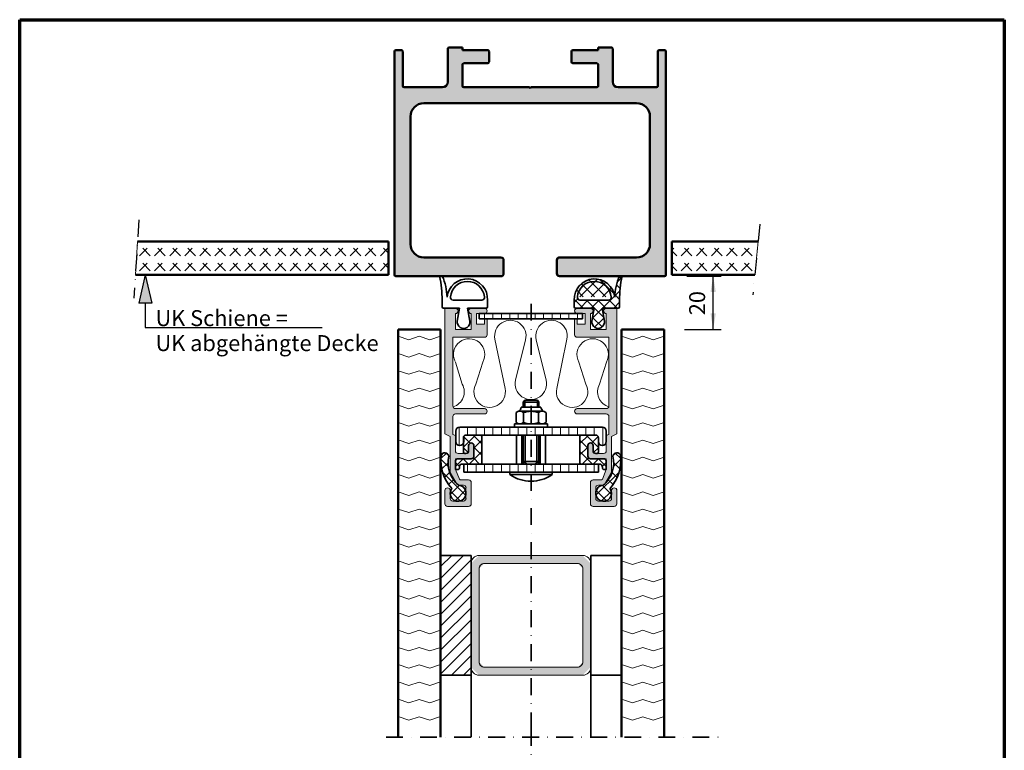
# Model space of a CAD drawing. Extents: x 28 to 399, y 13 to 581.
# Drawn here: x 28 to 399, y 306 to 581 of the extents above; entities that cross this region are included whole.
import ezdxf

# ---------------------------------------------------------------- set-up
doc = ezdxf.new("R2010")
doc.units = 0
doc.header["$LTSCALE"] = 25.4
doc.header["$MEASUREMENT"] = 0
doc.linetypes.add('DASHDOT2', pattern=[0.5, 0.25, -0.125, 0, -0.125])
doc.layers.get('0').update_dxf_attribs({"linetype": 'CONTINUOUS'})
for name, color, linetype, lineweight in [('CK_LEVEL_1', 7, 'CONTINUOUS', 0), ('DEFAULT', 7, 'CONTINUOUS', 0), ('PLATTE', 7, 'CONTINUOUS', 0), ('Standard', 7, 'CONTINUOUS', 0), ('U-PROFIL', 7, 'CONTINUOUS', 0)]:
    doc.layers.add(name, color=color, linetype=linetype, lineweight=lineweight)
doc.styles.add('ARIAL', font='Arial')
doc.dimstyles.new('DIN', dxfattribs={"dimtxt": 6, "dimasz": 6, "dimexe": 3, "dimexo": 0, "dimgap": 0.09, "dimtad": 1, "dimdsep": 46, "dimtxsty": 'ARIAL', "dimsah": 1, "dimcen": -3, "dimclrd": 5, "dimclre": 5, "dimclrt": 5, "dimadec": 0, "dimazin": 0, "dimtfac": 1, "dimtdec": 4, "dimtmove": 0, "dimatfit": 3, "dimfxl": 0, "dimtzin": 0, "dimlwd": 0, "dimlwe": 0, "dimarcsym": 0})
pattern_1 = [(45, (0, 0), (4e-16, 5.656854), [4, -4]), (135, (4, 0), (-5.656854, 4e-16), [4, -4])]
pattern_2 = [(45, (0, 0), (-2.12132, 2.12132), []), (135, (0, 0), (-2.12132, -2.12132), [])]

# ---------------------------------------------------------------- blocks, each defined once
blk = doc.blocks.new('RK-45X45', base_point=(9.77, 42.14))
at = {"layer": 'DEFAULT', "linetype": 'Continuous', "lineweight": 0}
h = blk.add_hatch(dxfattribs=at)
h.set_pattern_fill('LINE', scale=25.4, angle=45, style=0)
h.paths.add_polyline_path([(9.77, 64.64), (54.77, 64.64), (54.77, 76.1), (9.77, 76.1)], flags=0)
h = blk.add_hatch(color=7, dxfattribs=at)
h.paths.add_polyline_path([(54.77, 61.64), (54.77, 22.64), (51.77, 19.64), (12.77, 19.64), (9.77, 22.64), (9.77, 61.64), (12.77, 64.64), (51.77, 64.64)], flags=0)
h.paths.add_polyline_path([(14.77, 61.64), (49.77, 61.64), (51.77, 59.64), (51.77, 24.64), (49.77, 22.64), (14.77, 22.64), (12.77, 24.64), (12.77, 59.64)], flags=0)
at = {"color": 7, "linetype": 'Continuous', "lineweight": 0}
for points in [[(54.77, 61.64), (54.77, 22.64, -0.414214), (51.77, 19.64), (12.77, 19.64, -0.414214), (9.77, 22.64), (9.77, 61.64, -0.414214), (12.77, 64.64), (51.77, 64.64, -0.414214)], [(14.77, 61.64), (49.77, 61.64, -0.414214), (51.77, 59.64), (51.77, 24.64, -0.414214), (49.77, 22.64), (14.77, 22.64, -0.414214), (12.77, 24.64), (12.77, 59.64, -0.414214)]]:
    blk.add_lwpolyline(points, format="xyb", close=True, dxfattribs=at)
at = {"layer": 'DEFAULT', "color": 5, "linetype": 'Continuous', "lineweight": 35}
for p, q in [((54.77, 76.1), (9.77, 76.1)), ((9.77, 76.1), (9.77, 64.64)), ((54.77, 64.64), (54.77, 76.1)), ((9.77, 64.64), (54.77, 64.64)), ((54.77, 19.63), (9.77, 19.63)), ((9.77, 19.63), (9.77, 8.17)), ((54.77, 8.17), (54.77, 19.63)), ((9.77, 8.17), (54.77, 8.17))]:
    blk.add_line(p, q, dxfattribs=at)
at = {"layer": 'DEFAULT', "color": 4, "linetype": 'Continuous', "lineweight": 18}
for p, q in [((12.77, 64.64), (51.77, 64.64)), ((9.77, 22.64), (9.77, 61.64)), ((12.77, 24.64), (12.77, 59.64)), ((14.77, 61.64), (49.77, 61.64)), ((51.77, 59.64), (51.77, 24.64)), ((54.77, 61.64), (54.77, 22.64)), ((49.77, 22.64), (14.77, 22.64)), ((51.77, 19.64), (12.77, 19.64))]:
    blk.add_line(p, q, dxfattribs=at)
at = {"layer": 'DEFAULT', "color": 7, "linetype": 'Continuous', "lineweight": 0}
blk.add_lwpolyline([(9.77, 64.64), (54.77, 64.64), (54.77, 76.1), (9.77, 76.1)], close=True, dxfattribs=at)
at = {"layer": 'DEFAULT', "color": 4, "linetype": 'Continuous', "lineweight": 18}
for centre, radius, start, end in [((12.77, 61.64), 3, 90, 180), ((51.77, 61.64), 3, 0, 90), ((14.77, 59.64), 2, 90, 180), ((49.77, 59.64), 2, 0, 90), ((12.77, 22.64), 3, 180, 270), ((14.77, 24.64), 2, 180, 270), ((49.77, 24.64), 2, 270, 360), ((51.77, 22.64), 3, 270, 360)]:
    blk.add_arc(centre, radius, start, end, dxfattribs=at)
blk = doc.blocks.new('DRUCKBALKEN', base_point=(82.47, 181.91))
at = {"layer": 'DEFAULT', "linetype": 'Continuous', "lineweight": 0}
h = blk.add_hatch(dxfattribs=at)
h.set_pattern_fill('_U', scale=3, angle=45, style=0)
h.set_pattern_definition(pattern_2)
h.paths.add_polyline_path([(55.27, 260.53, 0.29108), (51.56, 249.61, -0.852687), (48.7, 249.45, -0.215406), (52.66, 261.71, -3.935776)], flags=0)
for points in [[(50.08, 193.98), (50.08, 241.14), (52.07, 242.13), (52.07, 255.78), (54.76, 260.24, -0.185281), (55.43, 260.5), (57.03, 260.5, 0.414214), (58.02, 261.49), (58.02, 265.46, 0.414214), (57.03, 266.46), (53.06, 266.46, 0.414214), (52.07, 265.46), (52.07, 262.49, -0.414214), (51.07, 261.49, -0.414214), (50.08, 262.49), (50.08, 267.45, -0.414214), (51.07, 268.44), (59.02, 268.44, -0.414214), (60.01, 267.45), (60.01, 259.51, -0.414214), (59.02, 258.51), (56.19, 258.51, 0.185281), (55.52, 258.26), (54.05, 254.63), (54.05, 250.57), (60.01, 250.57, -0.414214), (61, 249.58), (61, 245.61, -0.414214), (60.01, 244.62, -0.414214), (59.02, 245.61), (59.02, 247.59, 0.414214), (58.02, 248.59), (55.05, 248.59, 0.414214), (54.05, 247.59), (54.05, 241.84), (53.06, 241.44), (53.06, 234.69, 0.414214), (54.05, 233.69), (64.97, 233.69, -0.414214), (65.97, 232.7, -0.414214), (64.97, 231.71), (54.05, 231.71, 0.414214), (53.06, 230.72), (53.06, 204.9), (64.97, 204.9, -0.414214), (65.97, 203.91), (65.97, 197.95), (64.97, 197.95), (64.97, 199.94), (61.99, 199.94), (61.99, 195.97), (64.97, 195.97, -1), (64.97, 193.98), (60.01, 193.98, -1), (60.01, 195.97), (60.01, 201.93), (54.05, 201.93), (54.05, 195.97, -1), (54.05, 193.98)], [(114.74, 193.98), (114.74, 241.14), (112.75, 242.13), (112.75, 255.78), (110.05, 260.24, 0.185281), (109.39, 260.5), (107.79, 260.5, -0.414214), (106.79, 261.49), (106.79, 265.46, -0.414214), (107.79, 266.46), (111.76, 266.46, -0.414214), (112.75, 265.46), (112.75, 262.49, 0.414214), (113.74, 261.49, 0.414214), (114.74, 262.49), (114.74, 267.45, 0.414214), (113.74, 268.44), (105.8, 268.44, 0.414214), (104.81, 267.45), (104.81, 259.51, 0.414214), (105.8, 258.51), (108.63, 258.51, -0.185281), (109.29, 258.26), (110.76, 254.63), (110.76, 250.57), (104.81, 250.57, 0.414214), (103.81, 249.58), (103.81, 245.61, 0.414214), (104.81, 244.62, 0.414214), (105.8, 245.61), (105.8, 247.59, -0.414214), (106.79, 248.59), (109.77, 248.59, -0.414214), (110.76, 247.59), (110.76, 241.84), (111.76, 241.44), (111.76, 234.69, -0.414214), (110.76, 233.69), (99.84, 233.69, 0.414214), (98.85, 232.7, 0.414214), (99.84, 231.71), (110.76, 231.71, -0.414214), (111.76, 230.72), (111.76, 204.9), (99.84, 204.9, 0.414214), (98.85, 203.91), (98.85, 197.95), (99.84, 197.95), (99.84, 199.94), (102.82, 199.94), (102.82, 195.97), (99.84, 195.97, 1), (99.84, 193.98), (104.81, 193.98, 1), (104.81, 195.97), (104.81, 201.93), (110.76, 201.93), (110.76, 195.97, 1), (110.76, 193.98)]]:
    blk.add_hatch(color=7, dxfattribs=at).paths.add_polyline_path(points, flags=0)
h = blk.add_hatch(dxfattribs=at)
h.set_pattern_fill('_U', scale=3, angle=45, style=0)
h.set_pattern_definition(pattern_2)
h.paths.add_polyline_path([(112.16, 261.71, -0.215406), (116.12, 249.45, -0.852687), (113.26, 249.61, 0.29108), (109.55, 260.53, -3.935776)], flags=0)
h = blk.add_hatch(dxfattribs=at)
h.set_pattern_fill('LINE', scale=25.4, angle=90, style=0)
h.paths.add_polyline_path([(107.79, 255.54), (57.15, 255.54), (57.15, 252.56), (107.79, 252.56)], flags=0)
h = blk.add_hatch(dxfattribs=at)
h.set_pattern_fill('_U', scale=3, angle=45, style=0)
h.set_pattern_definition(pattern_2)
h.paths.add_polyline_path([(61, 245.61, -1), (59.02, 245.61), (59.02, 247.59, 0.414214), (58.02, 248.59), (57.53, 248.59, 0.414214), (57.03, 248.09), (57.03, 244.71, -0.102721), (57.15, 244.12), (57.15, 242.63, 0.414214), (58.15, 241.64), (63.48, 241.64, 0.414214), (63.98, 242.13), (63.98, 252.06, 0.414214), (63.48, 252.56), (57.15, 252.56), (56.53, 252.56, -0.414214), (55.54, 253.55), (55.54, 254.05, 0.414214), (55.05, 254.54), (54.05, 254.54), (54.05, 251.56, 0.414214), (55.05, 250.57), (60.01, 250.57, -0.414214), (61, 249.58)], flags=0)
h = blk.add_hatch(dxfattribs=at)
h.set_pattern_fill('_U', scale=3, angle=45, style=0)
h.set_pattern_definition(pattern_2)
h.paths.add_polyline_path([(104.81, 250.57, 0.414214), (103.81, 249.58), (103.81, 245.61, 1), (105.8, 245.61), (105.8, 247.59, -0.414214), (106.79, 248.59), (107.29, 248.59, -0.414214), (107.79, 248.09), (107.79, 242.63, -0.414214), (106.79, 241.64), (101.33, 241.64, -0.414214), (100.84, 242.13), (100.84, 252.06, -0.414214), (101.33, 252.56), (108.28, 252.56, 0.414214), (109.28, 253.55), (109.28, 254.05, -0.414214), (109.77, 254.54), (110.76, 254.54), (110.76, 251.56, -0.414214), (109.77, 250.57)], flags=0)
h = blk.add_hatch(dxfattribs=at)
h.set_pattern_fill('LINE', scale=25.4, angle=90, style=0)
h.paths.add_polyline_path([(58.15, 241.64), (106.79, 241.64, 0.414214), (107.79, 242.63), (107.79, 244.12, -1), (110.76, 244.12), (110.76, 240.15, -0.414214), (109.28, 238.66), (55.66, 238.66, -0.414214), (54.18, 240.15), (54.18, 244.12, -0.813695), (57.03, 244.71), (57.03, 242.63, 0.414214), (58.02, 241.64)], flags=0)
h = blk.add_hatch(dxfattribs=at)
h.set_pattern_fill('_U', scale=3, angle=45, style=0)
h.set_pattern_definition(pattern_2)
h.paths.add_polyline_path([(109.21, 193.95), (110.07, 198.81, 1.14887), (105.33, 198.81), (106.2, 193.91), (99.2, 193.91, 0.414214), (98.7, 193.41), (98.7, 190.91, 0.970766), (113.93, 189.8, 0.100325), (115.7, 181.91), (116.7, 181.91, -0.056664), (115.78, 190.92), (115.78, 193.42, 0.414214), (115.28, 193.92)], flags=0)
h.paths.add_polyline_path([(100.86, 190.91), (111.63, 190.92), (112.6, 189.69), (99.89, 189.68)], flags=0)
at = {"layer": 'Standard', "linetype": 'Continuous', "lineweight": 0}
h = blk.add_hatch(dxfattribs=at)
h.set_pattern_fill('LINE', scale=25.4, angle=90, style=0)
h.paths.add_polyline_path([(101.83, 195.97), (62.99, 195.97), (62.99, 197.95), (101.83, 197.95)], flags=0)
at = {"color": 4, "linetype": 'Continuous', "lineweight": 18}
for p, q in [((50.08, 262.49), (50.08, 267.45)), ((51.07, 268.44), (59.02, 268.44)), ((60.01, 259.51), (60.01, 267.45)), ((104.81, 259.51), (104.81, 267.45)), ((113.74, 268.44), (105.8, 268.44)), ((114.74, 262.49), (114.74, 267.45)), ((52.07, 262.49), (52.07, 265.46)), ((53.06, 266.46), (57.03, 266.46)), ((58.02, 261.49), (58.02, 265.46)), ((106.79, 261.49), (106.79, 265.46)), ((111.76, 266.46), (107.79, 266.46)), ((112.75, 262.49), (112.75, 265.46)), ((52.07, 255.78), (54.76, 260.24)), ((55.43, 260.5), (57.03, 260.5)), ((109.39, 260.5), (107.79, 260.5)), ((112.75, 255.78), (110.05, 260.24)), ((52.07, 242.13), (52.07, 255.78)), ((54.05, 254.63), (55.52, 258.26)), ((56.19, 258.51), (59.02, 258.51)), ((108.63, 258.51), (105.8, 258.51)), ((110.76, 254.63), (109.29, 258.26)), ((112.75, 242.13), (112.75, 255.78)), ((54.05, 250.57), (54.05, 254.63)), ((110.76, 250.57), (110.76, 254.63)), ((60.01, 250.57), (54.05, 250.57)), ((55.05, 248.59), (58.02, 248.59)), ((61, 245.61), (61, 249.58)), ((103.81, 245.61), (103.81, 249.58)), ((104.81, 250.57), (110.76, 250.57)), ((109.77, 248.59), (106.79, 248.59)), ((54.05, 241.84), (54.05, 247.59)), ((59.02, 245.61), (59.02, 247.59)), ((105.8, 245.61), (105.8, 247.59)), ((110.76, 241.84), (110.76, 247.59)), ((50.08, 241.14), (52.07, 242.13)), ((50.08, 193.98), (50.08, 241.14)), ((53.06, 241.44), (54.05, 241.84)), ((53.06, 234.69), (53.06, 241.44)), ((111.76, 241.44), (110.76, 241.84)), ((111.76, 234.69), (111.76, 241.44)), ((114.74, 241.14), (112.75, 242.13)), ((114.74, 193.98), (114.74, 241.14)), ((54.05, 233.69), (64.97, 233.69)), ((110.76, 233.69), (99.84, 233.69)), ((53.06, 204.9), (53.06, 230.72)), ((64.97, 231.71), (54.05, 231.71)), ((99.84, 231.71), (110.76, 231.71)), ((111.76, 204.9), (111.76, 230.72)), ((56.61, 222.49), (54.03, 214.23)), ((64.35, 214.23), (61.77, 222.49)), ((72.72, 224.17), (68.89, 205.61)), ((95.95, 205.61), (92.12, 224.17)), ((103.07, 222.49), (100.49, 214.23)), ((110.81, 214.23), (108.23, 222.49)), ((76.69, 220.97), (80.41, 205.83)), ((84.43, 205.83), (88.16, 220.97)), ((53.06, 204.9), (64.97, 204.9)), ((65.97, 197.95), (65.97, 203.91)), ((98.85, 197.95), (98.85, 203.91)), ((111.76, 204.9), (99.84, 204.9)), ((60.01, 201.93), (54.05, 201.93)), ((54.05, 195.97), (54.05, 201.93)), ((60.01, 195.97), (60.01, 201.93)), ((61.99, 199.94), (64.97, 199.94)), ((61.99, 195.97), (61.99, 199.94)), ((64.97, 197.95), (64.97, 199.94)), ((99.84, 197.95), (99.84, 199.94)), ((102.82, 199.94), (99.84, 199.94)), ((102.82, 195.97), (102.82, 199.94)), ((104.81, 195.97), (104.81, 201.93)), ((104.81, 201.93), (110.76, 201.93)), ((110.76, 195.97), (110.76, 201.93)), ((64.97, 197.95), (65.97, 197.95)), ((99.84, 197.95), (98.85, 197.95)), ((50.08, 193.98), (54.05, 193.98)), ((60.01, 193.98), (64.97, 193.98)), ((61.99, 195.97), (64.97, 195.97)), ((102.82, 195.97), (99.84, 195.97)), ((104.81, 193.98), (99.84, 193.98)), ((114.74, 193.98), (110.76, 193.98))]:
    blk.add_line(p, q, dxfattribs=at)
at = {"color": 5, "linetype": 'Continuous', "lineweight": 35}
for p, q in [((107.79, 255.54), (57.15, 255.54)), ((57.15, 252.56), (57.15, 255.54)), ((74.53, 255.54), (74.53, 256.53)), ((90.41, 256.53), (74.53, 256.53)), ((90.41, 255.54), (90.41, 256.53)), ((107.79, 255.54), (107.79, 252.56)), ((54.05, 254.54), (55.05, 254.54)), ((54.05, 251.56), (54.05, 254.54)), ((55.54, 253.55), (55.54, 254.05)), ((56.53, 252.56), (63.48, 252.56)), ((107.79, 252.56), (57.15, 252.56)), ((63.98, 252.06), (63.98, 242.13)), ((77.01, 241.64), (77.01, 252.56)), ((79, 241.64), (79, 252.56)), ((79.49, 252.56), (79.49, 251.56)), ((79.49, 241.64), (79.49, 252.56)), ((80.98, 252.56), (79.49, 251.56)), ((85.45, 251.56), (83.96, 252.56)), ((85.45, 252.56), (85.45, 251.56)), ((85.45, 241.64), (85.45, 252.56)), ((85.94, 241.64), (85.94, 252.56)), ((87.93, 241.64), (87.93, 252.56)), ((100.84, 252.06), (100.84, 242.13)), ((108.28, 252.56), (101.33, 252.56)), ((109.28, 253.55), (109.28, 254.05)), ((110.76, 254.54), (109.77, 254.54)), ((110.76, 251.56), (110.76, 254.54)), ((55.05, 250.57), (60.01, 250.57)), ((57.03, 242.63), (57.03, 248.09)), ((57.53, 248.59), (58.02, 248.59)), ((61, 245.61), (61, 249.58)), ((79.49, 251.56), (85.45, 251.56)), ((80.29, 241.64), (80.29, 251.56)), ((84.65, 241.64), (84.65, 251.56)), ((103.81, 245.61), (103.81, 249.58)), ((109.77, 250.57), (104.81, 250.57)), ((107.29, 248.59), (106.79, 248.59)), ((107.79, 242.63), (107.79, 248.09)), ((59.02, 247.59), (59.02, 245.61)), ((105.8, 247.59), (105.8, 245.61)), ((54.18, 240.15), (54.18, 244.12)), ((57.15, 242.63), (57.15, 244.12)), ((63.48, 241.64), (58.02, 241.64)), ((58.15, 241.64), (106.79, 241.64)), ((101.33, 241.64), (106.79, 241.64)), ((107.79, 242.63), (107.79, 244.12)), ((110.76, 240.15), (110.76, 244.12)), ((55.66, 238.66), (109.28, 238.66)), ((76.22, 238.66), (76.22, 237.47)), ((76.22, 238.66), (88.72, 238.66)), ((76.22, 237.47), (88.72, 237.47)), ((76.84, 233.18), (76.84, 236.98)), ((77.1, 237.16), (77.63, 237.47)), ((77.63, 237.47), (87.31, 237.47)), ((79.66, 233.18), (79.66, 236.98)), ((85.28, 233.18), (85.28, 236.98)), ((87.84, 237.16), (87.31, 237.47)), ((88.1, 233.18), (88.1, 236.98)), ((88.72, 238.66), (88.72, 237.47)), ((78.25, 232.7), (86.69, 232.7)), ((78.75, 231.21), (86.19, 231.21)), ((79.49, 229.23), (79.49, 231.21)), ((80.09, 228.48), (80.09, 231.21)), ((84.85, 228.48), (84.85, 231.21)), ((85.45, 229.23), (85.45, 231.21)), ((79.49, 229.23), (85.45, 229.23)), ((80.09, 228.48), (79.49, 229.23)), ((80.09, 228.48), (84.85, 228.48)), ((85.45, 229.23), (84.85, 228.48)), ((62.99, 195.97), (62.99, 197.95)), ((62.99, 197.95), (101.83, 197.95)), ((101.83, 197.95), (101.83, 195.97)), ((101.83, 195.97), (62.99, 195.97))]:
    blk.add_line(p, q, dxfattribs=at)
at = {"color": 7, "linetype": 'Continuous', "lineweight": 0}
for points in [[(109.21, 193.95), (110.07, 198.81, 1.14887), (105.33, 198.81), (106.2, 193.91), (99.2, 193.91, 0.414214), (98.7, 193.41), (98.7, 190.91, 0.970766), (113.93, 189.8, 0.100325), (115.7, 181.91), (116.7, 181.91, -0.056664), (115.78, 190.92), (115.78, 193.42, 0.414214), (115.28, 193.92)], [(100.86, 190.91), (111.63, 190.92, -0.483999), (112.6, 189.69, -0.914308), (99.89, 189.68, -0.483999)]]:
    blk.add_lwpolyline(points, format="xyb", close=True, dxfattribs=at)
at = {"color": 4, "linetype": 'Continuous', "lineweight": 18}
for centre, radius, start, end in [((51.07, 267.45), 0.993, 90, 180), ((59.02, 267.45), 0.993, 0, 90), ((105.8, 267.45), 0.993, 90, 180), ((113.74, 267.45), 0.993, 0, 90), ((53.06, 265.46), 0.993, 90, 180), ((57.03, 265.46), 0.993, 0, 90), ((107.79, 265.46), 0.993, 90, 180), ((111.76, 265.46), 0.993, 0, 90), ((51.07, 262.49), 0.993, 180, 270), ((51.07, 262.49), 0.993, 270, 360), ((55.43, 259.51), 0.993, 90, 131.9872), ((57.03, 261.49), 0.993, 270, 360), ((59.02, 259.51), 0.993, 270, 360), ((105.8, 259.51), 0.993, 180, 270), ((107.79, 261.49), 0.993, 180, 270), ((109.39, 259.51), 0.993, 48.0128, 90), ((113.74, 262.49), 0.993, 180, 270), ((113.74, 262.49), 0.993, 270, 360), ((56.19, 257.52), 0.993, 90, 131.9872), ((108.63, 257.52), 0.993, 48.0128, 90), ((55.05, 247.59), 0.993, 90, 180), ((58.02, 247.59), 0.993, 0, 90), ((60.01, 249.58), 0.993, 0, 90), ((104.81, 249.58), 0.993, 90, 180), ((106.79, 247.59), 0.993, 90, 180), ((109.77, 247.59), 0.993, 0, 90), ((60.01, 245.61), 0.993, 180, 270), ((60.01, 245.61), 0.993, 270, 360), ((104.81, 245.61), 0.993, 180, 270), ((104.81, 245.61), 0.993, 270, 360), ((54.05, 234.69), 0.993, 180, 270), ((64.97, 232.7), 0.993, 0, 90), ((99.84, 232.7), 0.993, 90, 180), ((110.76, 234.69), 0.993, 270, 360), ((54.05, 230.72), 0.993, 90, 180), ((51.45, 225.36), 5.91, 330.9311, 72.8992), ((66.93, 225.36), 5.91, 348.3545, 209.0689), ((64.97, 232.7), 0.993, 270, 360), ((97.91, 225.36), 5.91, 330.9311, 191.6455), ((99.84, 232.7), 0.993, 180, 270), ((113.4, 225.36), 5.91, 106.1069, 209.0689), ((110.76, 230.72), 0.993, 0, 90), ((82.42, 222.39), 5.91, 346.1773, 193.8227), ((59.19, 211.36), 5.91, 153.7678, 29.0689), ((105.65, 211.36), 5.91, 150.9311, 29.0689), ((64.97, 203.91), 0.993, 0, 90), ((74.68, 204.41), 5.91, 168.3545, 13.8227), ((90.16, 204.41), 5.91, 166.1773, 11.6455), ((99.84, 203.91), 0.993, 90, 180), ((54.05, 194.98), 0.993, 270, 90), ((60.01, 194.98), 0.993, 90, 270), ((64.97, 194.98), 0.993, 270, 90), ((99.84, 194.98), 0.993, 90, 270), ((104.81, 194.98), 0.993, 270, 90), ((110.76, 194.98), 0.993, 90, 270)]:
    blk.add_arc(centre, radius, start, end, dxfattribs=at)
at = {"color": 5, "linetype": 'Continuous', "lineweight": 35}
for centre, radius, start, end in [((82.47, 245.06), 13.95, 55.292, 124.708), ((55.05, 254.05), 0.496, 0, 90), ((56.53, 253.55), 0.993, 180, 270), ((63.48, 252.06), 0.496, 0, 90), ((101.33, 252.06), 0.496, 90, 180), ((108.28, 253.55), 0.993, 270, 360), ((109.77, 254.05), 0.496, 90, 180), ((55.05, 251.56), 0.993, 180, 270), ((57.53, 248.09), 0.496, 90, 180), ((58.02, 247.59), 0.993, 0, 90), ((60.01, 249.58), 0.993, 0, 90), ((104.81, 249.58), 0.993, 90, 180), ((106.79, 247.59), 0.993, 90, 180), ((107.29, 248.09), 0.496, 0, 90), ((109.77, 251.56), 0.993, 270, 360), ((55.66, 244.12), 1.49, 0, 180), ((60.01, 245.61), 0.993, 180, 360), ((104.81, 245.61), 0.993, 180, 360), ((109.28, 244.12), 1.49, 0, 180), ((58.02, 242.63), 0.993, 180, 270), ((58.15, 242.63), 0.993, 180, 270), ((63.48, 242.13), 0.496, 270, 360), ((101.33, 242.13), 0.496, 180, 270), ((106.79, 242.63), 0.993, 270, 360), ((106.79, 242.63), 0.993, 270, 360), ((55.66, 240.15), 1.49, 180, 270), ((78.25, 235.18), 2.29, 52.1205, 127.8795), ((82.47, 229.02), 8.44, 70.5288, 109.4712), ((86.69, 235.18), 2.29, 52.1205, 127.8795), ((109.28, 240.15), 1.49, 270, 360), ((78.25, 234.99), 2.29, 232.1205, 307.8795), ((76.56, 230.92), 2.21, 7.492, 55.1869), ((82.47, 241.15), 8.44, 250.5288, 289.4712), ((86.69, 234.99), 2.29, 232.1205, 307.8795), ((88.38, 230.92), 2.21, 124.8131, 172.508)]:
    blk.add_arc(centre, radius, start, end, dxfattribs=at)
at = {"layer": 'CK_LEVEL_1', "color": 5, "linetype": 'Continuous', "lineweight": 35}
for p, q in [((55.61, 193.91), (54.74, 198.81)), ((58.61, 193.91), (59.49, 198.81)), ((106.2, 193.91), (105.33, 198.81)), ((109.2, 193.91), (110.07, 198.81)), ((49.03, 190.92), (49.03, 193.42)), ((49.53, 193.92), (55.61, 193.95)), ((58.61, 193.91), (65.61, 193.91)), ((66.11, 190.91), (66.11, 193.41)), ((98.7, 190.91), (98.7, 193.41)), ((106.2, 193.91), (99.2, 193.91)), ((115.28, 193.92), (109.21, 193.95)), ((115.78, 190.92), (115.78, 193.42)), ((63.96, 190.91), (53.19, 190.92)), ((100.86, 190.91), (111.63, 190.92))]:
    blk.add_line(p, q, dxfattribs=at)
for centre, radius, start, end in [((55.05, 263.52), 3, 274.0768, 217.0527), ((109.76, 263.52), 3, 322.9473, 265.9232), ((64.24, 251.2), 15.65, 137.7763, 186.4007), ((61.99, 252.15), 10.74, 128.7881, 193.7051), ((102.82, 252.15), 10.74, 346.2949, 51.2119), ((100.57, 251.2), 15.65, 353.5993, 42.2237), ((50.11, 249.76), 1.45, 192.1999, 354.0151), ((114.7, 249.76), 1.45, 185.9849, 347.8001), ((57.11, 199.14), 2.39, 352.0739, 187.9261), ((107.7, 199.14), 2.39, 352.0739, 187.9261), ((49.53, 193.42), 0.5, 90, 180), ((65.61, 193.41), 0.5, 0, 90), ((99.2, 193.41), 0.5, 90, 180), ((115.28, 193.42), 0.5, 0, 90), ((8.95, 190.46), 40.08, 347.6946, 0.6673), ((30.54, 190.23), 20.35, 335.8654, 358.7815), ((58.49, 190.58), 7.64, 185.8735, 2.4742), ((53.19, 189.92), 1, 90, 193.3077), ((58.57, 190.26), 6.38, 185.0831, 354.8308), ((63.96, 189.91), 1, 346.6923, 90), ((106.33, 190.58), 7.64, 177.5258, 354.1265), ((100.86, 189.91), 1, 90, 193.3077), ((106.24, 190.26), 6.38, 185.1692, 354.9169), ((111.63, 189.92), 1, 346.6923, 90), ((134.28, 190.23), 20.35, 181.2185, 204.1346), ((155.86, 190.46), 40.08, 179.3327, 192.3054)]:
    blk.add_arc(centre, radius, start, end, dxfattribs=at)
at = {"layer": 'DEFAULT', "color": 5, "linetype": 'Continuous', "lineweight": 35}
for p, q in [((48.11, 181.91), (49.11, 181.91)), ((116.7, 181.91), (115.7, 181.91))]:
    blk.add_line(p, q, dxfattribs=at)
at = {"layer": 'DEFAULT', "color": 7, "linetype": 'Continuous', "lineweight": 0}
for points in [[(55.27, 260.53, 0.29108), (51.56, 249.61, -0.852687), (48.7, 249.45, -0.215406), (52.66, 261.71, -3.935776)], [(50.08, 193.98), (50.08, 241.14), (52.07, 242.13), (52.07, 255.78), (54.76, 260.24, -0.185281), (55.43, 260.5), (57.03, 260.5, 0.414214), (58.02, 261.49), (58.02, 265.46, 0.414214), (57.03, 266.46), (53.06, 266.46, 0.414214), (52.07, 265.46), (52.07, 262.49, -0.414214), (51.07, 261.49, -0.414214), (50.08, 262.49), (50.08, 267.45, -0.414214), (51.07, 268.44), (59.02, 268.44, -0.414214), (60.01, 267.45), (60.01, 259.51, -0.414214), (59.02, 258.51), (56.19, 258.51, 0.185281), (55.52, 258.26), (54.05, 254.63), (54.05, 250.57), (60.01, 250.57, -0.414214), (61, 249.58), (61, 245.61, -0.414214), (60.01, 244.62, -0.414214), (59.02, 245.61), (59.02, 247.59, 0.414214), (58.02, 248.59), (55.05, 248.59, 0.414214), (54.05, 247.59), (54.05, 241.84), (53.06, 241.44), (53.06, 234.69, 0.414214), (54.05, 233.69), (64.97, 233.69, -0.414214), (65.97, 232.7, -0.414214), (64.97, 231.71), (54.05, 231.71, 0.414214), (53.06, 230.72), (53.06, 204.9), (64.97, 204.9, -0.414214), (65.97, 203.91), (65.97, 197.95), (64.97, 197.95), (64.97, 199.94), (61.99, 199.94), (61.99, 195.97), (64.97, 195.97, -1), (64.97, 193.98), (60.01, 193.98, -1), (60.01, 195.97), (60.01, 201.93), (54.05, 201.93), (54.05, 195.97, -1), (54.05, 193.98)], [(114.74, 193.98), (114.74, 241.14), (112.75, 242.13), (112.75, 255.78), (110.05, 260.24, 0.185281), (109.39, 260.5), (107.79, 260.5, -0.414214), (106.79, 261.49), (106.79, 265.46, -0.414214), (107.79, 266.46), (111.76, 266.46, -0.414214), (112.75, 265.46), (112.75, 262.49, 0.414214), (113.74, 261.49, 0.414214), (114.74, 262.49), (114.74, 267.45, 0.414214), (113.74, 268.44), (105.8, 268.44, 0.414214), (104.81, 267.45), (104.81, 259.51, 0.414214), (105.8, 258.51), (108.63, 258.51, -0.185281), (109.29, 258.26), (110.76, 254.63), (110.76, 250.57), (104.81, 250.57, 0.414214), (103.81, 249.58), (103.81, 245.61, 0.414214), (104.81, 244.62, 0.414214), (105.8, 245.61), (105.8, 247.59, -0.414214), (106.79, 248.59), (109.77, 248.59, -0.414214), (110.76, 247.59), (110.76, 241.84), (111.76, 241.44), (111.76, 234.69, -0.414214), (110.76, 233.69), (99.84, 233.69, 0.414214), (98.85, 232.7, 0.414214), (99.84, 231.71), (110.76, 231.71, -0.414214), (111.76, 230.72), (111.76, 204.9), (99.84, 204.9, 0.414214), (98.85, 203.91), (98.85, 197.95), (99.84, 197.95), (99.84, 199.94), (102.82, 199.94), (102.82, 195.97), (99.84, 195.97, 1), (99.84, 193.98), (104.81, 193.98, 1), (104.81, 195.97), (104.81, 201.93), (110.76, 201.93), (110.76, 195.97, 1), (110.76, 193.98)], [(112.16, 261.71, -0.215406), (116.12, 249.45, -0.852687), (113.26, 249.61, 0.29108), (109.55, 260.53, -3.935776)], [(61, 245.61, -1), (59.02, 245.61), (59.02, 247.59, 0.414214), (58.02, 248.59), (57.53, 248.59, 0.414214), (57.03, 248.09), (57.03, 244.71, -0.102721), (57.15, 244.12), (57.15, 242.63, 0.414214), (58.15, 241.64), (63.48, 241.64, 0.414214), (63.98, 242.13), (63.98, 252.06, 0.414214), (63.48, 252.56), (57.15, 252.56), (56.53, 252.56, -0.414214), (55.54, 253.55), (55.54, 254.05, 0.414214), (55.05, 254.54), (54.05, 254.54), (54.05, 251.56, 0.414214), (55.05, 250.57), (60.01, 250.57, -0.414214), (61, 249.58)], [(104.81, 250.57, 0.414214), (103.81, 249.58), (103.81, 245.61, 1), (105.8, 245.61), (105.8, 247.59, -0.414214), (106.79, 248.59), (107.29, 248.59, -0.414214), (107.79, 248.09), (107.79, 242.63, -0.414214), (106.79, 241.64), (101.33, 241.64, -0.414214), (100.84, 242.13), (100.84, 252.06, -0.414214), (101.33, 252.56), (108.28, 252.56, 0.414214), (109.28, 253.55), (109.28, 254.05, -0.414214), (109.77, 254.54), (110.76, 254.54), (110.76, 251.56, -0.414214), (109.77, 250.57)], [(58.15, 241.64), (106.79, 241.64, 0.414214), (107.79, 242.63), (107.79, 244.12, -1), (110.76, 244.12), (110.76, 240.15, -0.414214), (109.28, 238.66), (55.66, 238.66, -0.414214), (54.18, 240.15), (54.18, 244.12, -0.813695), (57.03, 244.71), (57.03, 242.63, 0.414214), (58.02, 241.64)]]:
    blk.add_lwpolyline(points, format="xyb", close=True, dxfattribs=at)
blk.add_lwpolyline([(107.79, 255.54), (57.15, 255.54), (57.15, 252.56), (107.79, 252.56)], close=True, dxfattribs=at)
at = {"layer": 'Standard', "color": 7, "linetype": 'Continuous', "lineweight": 0}
blk.add_lwpolyline([(101.83, 195.97), (62.99, 195.97), (62.99, 197.95), (101.83, 197.95)], close=True, dxfattribs=at)
blk = doc.blocks.new('SCHIENE102X86', base_point=(120.36, 149.6))
at = {"layer": 'DEFAULT', "linetype": 'Continuous', "lineweight": 0}
blk.add_hatch(color=7, dxfattribs=at).paths.add_polyline_path([(80.36, 214.64), (160.36, 214.64, -0.414214), (165.36, 209.64), (165.36, 161.67, -0.414214), (160.36, 156.67), (131.36, 156.67, 0.414214), (130.36, 155.67), (130.36, 150.64, 0.414214), (131.36, 149.64), (170.86, 149.64, 0.414214), (171.36, 150.14), (171.36, 234.14, 0.414214), (170.86, 234.64), (168.81, 234.64, 0.414214), (168.31, 234.14), (168.31, 221.14, -0.414214), (167.81, 220.64), (153.36, 220.64, -0.414214), (151.36, 222.64), (151.36, 235.14, 0.414214), (150.86, 235.64), (145.86, 235.64), (145.86, 234.64), (136.36, 234.64, 0.414214), (135.86, 234.14), (135.86, 230.14, 0.414214), (136.36, 229.64), (145.36, 229.64, -0.414214), (145.86, 229.14), (145.86, 221.14, -0.414214), (145.36, 220.64), (120.66, 220.64), (120.36, 220.34), (120.06, 220.64), (95.36, 220.64, -0.414214), (94.86, 221.14), (94.86, 229.14, -0.414214), (95.36, 229.64), (104.36, 229.64, 0.414214), (104.86, 230.14), (104.86, 234.14, 0.414214), (104.36, 234.64), (94.86, 234.64), (94.86, 235.64), (89.86, 235.64, 0.414214), (89.36, 235.14), (89.36, 222.64, -0.414214), (87.36, 220.64), (72.91, 220.64, -0.414214), (72.41, 221.14), (72.41, 234.14, 0.414214), (71.91, 234.64), (69.86, 234.64, 0.414214), (69.36, 234.14), (69.36, 150.1, 0.414214), (69.86, 149.6), (109.36, 149.6, 0.414214), (110.36, 150.6), (110.36, 155.64, 0.414214), (109.36, 156.64), (80.36, 156.64, -0.414214), (75.36, 161.64), (75.36, 209.64, -0.414214)], flags=0)
at = {"layer": 'CK_LEVEL_1', "color": 36, "linetype": 'Continuous', "lineweight": 50}
for p, q in [((69.36, 150.1), (69.36, 234.14)), ((69.86, 234.64), (71.91, 234.64)), ((72.41, 221.14), (72.41, 234.14)), ((89.36, 222.64), (89.36, 235.14)), ((94.86, 235.64), (89.86, 235.64)), ((94.86, 234.64), (94.86, 235.64)), ((104.36, 234.64), (94.86, 234.64)), ((104.86, 230.14), (104.86, 234.14)), ((135.86, 234.14), (135.86, 230.14)), ((145.86, 234.64), (136.36, 234.64)), ((150.86, 235.64), (145.86, 235.64)), ((145.86, 235.64), (145.86, 234.64)), ((151.36, 222.64), (151.36, 235.14)), ((168.31, 221.14), (168.31, 234.14)), ((168.81, 234.64), (170.86, 234.64)), ((171.36, 150.14), (171.36, 234.14)), ((95.36, 229.64), (104.36, 229.64)), ((136.36, 229.64), (145.36, 229.64)), ((94.86, 221.14), (94.86, 229.14)), ((145.86, 229.14), (145.86, 221.14)), ((72.91, 220.64), (87.36, 220.64)), ((95.36, 220.64), (120.06, 220.64)), ((120.36, 220.34), (120.06, 220.64)), ((120.66, 220.64), (120.36, 220.34)), ((120.66, 220.64), (145.36, 220.64)), ((153.36, 220.64), (167.81, 220.64)), ((80.36, 214.64), (160.36, 214.64)), ((75.36, 161.64), (75.36, 209.64)), ((165.36, 161.67), (165.36, 209.64)), ((80.36, 156.64), (109.36, 156.64)), ((110.36, 150.6), (110.36, 155.64)), ((130.36, 150.64), (130.36, 155.67)), ((131.36, 156.67), (160.36, 156.67)), ((69.86, 149.6), (109.36, 149.6)), ((131.36, 149.64), (170.86, 149.64))]:
    blk.add_line(p, q, dxfattribs=at)
for centre, radius, start, end in [((69.86, 234.14), 0.5, 90, 180), ((71.91, 234.14), 0.5, 0, 90), ((89.86, 235.14), 0.5, 90, 180), ((104.36, 234.14), 0.5, 0, 90), ((136.36, 234.14), 0.5, 90, 180), ((150.86, 235.14), 0.5, 0, 90), ((168.81, 234.14), 0.5, 90, 180), ((170.86, 234.14), 0.5, 0, 90), ((95.36, 229.14), 0.5, 90, 180), ((104.36, 230.14), 0.5, 270, 360), ((136.36, 230.14), 0.5, 180, 270), ((145.36, 229.14), 0.5, 0, 90), ((87.36, 222.64), 2, 270, 360), ((153.36, 222.64), 2, 180, 270), ((72.91, 221.14), 0.5, 180, 270), ((95.36, 221.14), 0.5, 180, 270), ((145.36, 221.14), 0.5, 270, 360), ((167.81, 221.14), 0.5, 270, 360), ((80.36, 209.64), 5, 90, 180), ((160.36, 209.64), 5, 0, 90), ((80.36, 161.64), 5, 180, 270), ((160.36, 161.67), 5, 270, 360), ((109.36, 155.64), 1, 0, 90), ((131.36, 155.67), 1, 90, 180), ((69.86, 150.1), 0.5, 180, 270), ((109.36, 150.6), 1, 270, 360), ((131.36, 150.64), 1, 180, 270), ((170.86, 150.14), 0.5, 270, 360)]:
    blk.add_arc(centre, radius, start, end, dxfattribs=at)
at = {"layer": 'DEFAULT', "color": 7, "linetype": 'Continuous', "lineweight": 0}
blk.add_lwpolyline([(80.36, 214.64), (160.36, 214.64, -0.414214), (165.36, 209.64), (165.36, 161.67, -0.414214), (160.36, 156.67), (131.36, 156.67, 0.414214), (130.36, 155.67), (130.36, 150.64, 0.414214), (131.36, 149.64), (170.86, 149.64, 0.414214), (171.36, 150.14), (171.36, 234.14, 0.414214), (170.86, 234.64), (168.81, 234.64, 0.414214), (168.31, 234.14), (168.31, 221.14, -0.414214), (167.81, 220.64), (153.36, 220.64, -0.414214), (151.36, 222.64), (151.36, 235.14, 0.414214), (150.86, 235.64), (145.86, 235.64), (145.86, 234.64), (136.36, 234.64, 0.414214), (135.86, 234.14), (135.86, 230.14, 0.414214), (136.36, 229.64), (145.36, 229.64, -0.414214), (145.86, 229.14), (145.86, 221.14, -0.414214), (145.36, 220.64), (120.66, 220.64), (120.36, 220.34), (120.06, 220.64), (95.36, 220.64, -0.414214), (94.86, 221.14), (94.86, 229.14, -0.414214), (95.36, 229.64), (104.36, 229.64, 0.414214), (104.86, 230.14), (104.86, 234.14, 0.414214), (104.36, 234.64), (94.86, 234.64), (94.86, 235.64), (89.86, 235.64, 0.414214), (89.36, 235.14), (89.36, 222.64, -0.414214), (87.36, 220.64), (72.91, 220.64, -0.414214), (72.41, 221.14), (72.41, 234.14, 0.414214), (71.91, 234.64), (69.86, 234.64, 0.414214), (69.36, 234.14), (69.36, 150.1, 0.414214), (69.86, 149.6), (109.36, 149.6, 0.414214), (110.36, 150.6), (110.36, 155.64, 0.414214), (109.36, 156.64), (80.36, 156.64, -0.414214), (75.36, 161.64), (75.36, 209.64, -0.414214)], format="xyb", close=True, dxfattribs=at)
blk = doc.blocks.new('*D6')
at = {"color": 5, "linetype": 'Continuous', "lineweight": -3}
for p, q in [((279.27, 484.46), (292.17, 484.46)), ((289.17, 464.46), (289.17, 484.46)), ((278.35, 464.46), (292.17, 464.46))]:
    blk.add_line(p, q, dxfattribs=at)
for points in [[(290.17, 478.46), (289.17, 484.46), (290.17, 478.46), (288.17, 478.46)], [(290.17, 470.46), (289.17, 464.46), (290.17, 470.46), (288.17, 470.46)]]:
    blk.add_solid(points, dxfattribs=at)
at = {"color": 5, "linetype": 'Continuous', "lineweight": -3, "style": 'ARIAL'}
blk.add_text('20', height=6, rotation=90, dxfattribs=at).set_placement((286.15, 469.77))

msp = doc.modelspace()

# ---------------------------------------------------------------- hatches: boundary and pattern name
at = {"layer": 'DEFAULT', "linetype": 'Continuous', "lineweight": 0}
h = msp.add_hatch(dxfattribs=at)
h.set_pattern_fill('_U', scale=4, angle=45, style=0)
h.set_pattern_definition(pattern_1)
h.paths.add_polyline_path([(167.128, 497.429), (72.74, 497.429), (71.938, 484.929), (167.128, 484.929)], flags=0)
h = msp.add_hatch(dxfattribs=at)
h.set_pattern_fill('_U', scale=4, angle=45, style=0)
h.set_pattern_definition(pattern_1)
h.paths.add_polyline_path([(273.671, 497.429), (306.075, 497.429), (304.823, 484.929), (273.671, 484.929)], flags=0)
at = {"layer": 'U-PROFIL', "linetype": 'Continuous', "lineweight": 0}
msp.add_hatch(color=3, dxfattribs=at).paths.add_polyline_path([(75.678, 484.929), (78.148, 474.327), (73.208, 474.327)], flags=0)

# ---------------------------------------------------------------- linework, layer by layer
at = {"layer": 'CK_LEVEL_1', "color": 16, "linetype": 'Continuous', "lineweight": 50}
for p, q in [((170.698, 311.225), (170.698, 464.462)), ((170.698, 464.462), (186.698, 464.462)), ((186.698, 464.462), (186.698, 311.225)), ((254.698, 311.225), (254.698, 464.462)), ((254.698, 464.462), (270.698, 464.462)), ((270.698, 464.462), (270.698, 311.225))]:
    msp.add_line(p, q, dxfattribs=at)
at = {"layer": 'CK_LEVEL_1', "color": 4, "linetype": 'Continuous', "lineweight": 18}
for p, q in [((170.698, 461.929), (174.798, 460.562)), ((174.798, 460.562), (178.698, 461.862)), ((182.598, 460.562), (178.698, 461.862)), ((186.698, 461.929), (182.598, 460.562)), ((254.698, 461.929), (258.798, 460.562)), ((258.798, 460.562), (262.698, 461.862)), ((266.598, 460.562), (262.698, 461.862)), ((270.698, 461.929), (266.598, 460.562)), ((170.698, 455.429), (174.798, 454.062)), ((174.798, 454.062), (178.698, 455.362)), ((182.598, 454.062), (178.698, 455.362)), ((186.698, 455.429), (182.598, 454.062)), ((254.698, 455.429), (258.798, 454.062)), ((258.798, 454.062), (262.698, 455.362)), ((266.598, 454.062), (262.698, 455.362)), ((270.698, 455.429), (266.598, 454.062)), ((170.698, 448.929), (174.798, 447.562)), ((174.798, 447.562), (178.698, 448.862)), ((182.598, 447.562), (178.698, 448.862)), ((186.698, 448.929), (182.598, 447.562)), ((254.698, 448.929), (258.798, 447.562)), ((258.798, 447.562), (262.698, 448.862)), ((266.598, 447.562), (262.698, 448.862)), ((270.698, 448.929), (266.598, 447.562)), ((170.698, 442.429), (174.798, 441.062)), ((174.798, 441.062), (178.698, 442.362)), ((182.598, 441.062), (178.698, 442.362)), ((186.698, 442.429), (182.598, 441.062)), ((254.698, 442.429), (258.798, 441.062)), ((258.798, 441.062), (262.698, 442.362)), ((266.598, 441.062), (262.698, 442.362)), ((270.698, 442.429), (266.598, 441.062)), ((170.698, 435.929), (174.798, 434.562)), ((174.798, 434.562), (178.698, 435.862)), ((182.598, 434.562), (178.698, 435.862)), ((186.698, 435.929), (182.598, 434.562)), ((254.698, 435.929), (258.798, 434.562)), ((258.798, 434.562), (262.698, 435.862)), ((266.598, 434.562), (262.698, 435.862)), ((270.698, 435.929), (266.598, 434.562)), ((170.698, 429.429), (174.798, 428.062)), ((186.698, 429.429), (182.598, 428.062)), ((254.698, 429.429), (258.798, 428.062)), ((270.698, 429.429), (266.598, 428.062)), ((174.798, 428.062), (178.698, 429.362)), ((182.598, 428.062), (178.698, 429.362)), ((258.798, 428.062), (262.698, 429.362)), ((266.598, 428.062), (262.698, 429.362)), ((170.698, 422.929), (174.798, 421.562)), ((174.798, 421.562), (178.698, 422.862)), ((182.598, 421.562), (178.698, 422.862)), ((186.698, 422.929), (182.598, 421.562)), ((254.698, 422.929), (258.798, 421.562)), ((258.798, 421.562), (262.698, 422.862)), ((266.598, 421.562), (262.698, 422.862)), ((270.698, 422.929), (266.598, 421.562)), ((170.698, 416.429), (174.798, 415.062)), ((174.798, 415.062), (178.698, 416.362)), ((182.598, 415.062), (178.698, 416.362)), ((186.698, 416.429), (182.598, 415.062)), ((254.698, 416.429), (258.798, 415.062)), ((258.798, 415.062), (262.698, 416.362)), ((266.598, 415.062), (262.698, 416.362)), ((270.698, 416.429), (266.598, 415.062)), ((170.698, 409.929), (174.798, 408.562)), ((174.798, 408.562), (178.698, 409.862)), ((182.598, 408.562), (178.698, 409.862)), ((186.698, 409.929), (182.598, 408.562)), ((254.698, 409.929), (258.798, 408.562)), ((258.798, 408.562), (262.698, 409.862)), ((266.598, 408.562), (262.698, 409.862)), ((270.698, 409.929), (266.598, 408.562)), ((170.698, 403.429), (174.798, 402.062)), ((174.798, 402.062), (178.698, 403.362)), ((182.598, 402.062), (178.698, 403.362)), ((186.698, 403.429), (182.598, 402.062)), ((254.698, 403.429), (258.798, 402.062)), ((258.798, 402.062), (262.698, 403.362)), ((266.598, 402.062), (262.698, 403.362)), ((270.698, 403.429), (266.598, 402.062)), ((170.698, 396.929), (174.798, 395.562)), ((174.798, 395.562), (178.698, 396.862)), ((182.598, 395.562), (178.698, 396.862)), ((186.698, 396.929), (182.598, 395.562)), ((254.698, 396.929), (258.798, 395.562)), ((258.798, 395.562), (262.698, 396.862)), ((266.598, 395.562), (262.698, 396.862)), ((270.698, 396.929), (266.598, 395.562)), ((170.698, 390.429), (174.798, 389.062)), ((174.798, 389.062), (178.698, 390.362)), ((182.598, 389.062), (178.698, 390.362)), ((186.698, 390.429), (182.598, 389.062)), ((254.698, 390.429), (258.798, 389.062)), ((258.798, 389.062), (262.698, 390.362)), ((266.598, 389.062), (262.698, 390.362)), ((270.698, 390.429), (266.598, 389.062)), ((170.698, 383.929), (174.798, 382.562)), ((174.798, 382.562), (178.698, 383.862)), ((182.598, 382.562), (178.698, 383.862)), ((186.698, 383.929), (182.598, 382.562)), ((254.698, 383.929), (258.798, 382.562)), ((258.798, 382.562), (262.698, 383.862)), ((266.598, 382.562), (262.698, 383.862)), ((270.698, 383.929), (266.598, 382.562)), ((170.698, 377.429), (174.798, 376.062)), ((174.798, 376.062), (178.698, 377.362)), ((182.598, 376.062), (178.698, 377.362)), ((186.698, 377.429), (182.598, 376.062)), ((254.698, 377.429), (258.798, 376.062)), ((258.798, 376.062), (262.698, 377.362)), ((266.598, 376.062), (262.698, 377.362)), ((270.698, 377.429), (266.598, 376.062)), ((170.698, 370.929), (174.798, 369.562)), ((174.798, 369.562), (178.698, 370.862)), ((182.598, 369.562), (178.698, 370.862)), ((186.698, 370.929), (182.598, 369.562)), ((254.698, 370.929), (258.798, 369.562)), ((258.798, 369.562), (262.698, 370.862)), ((266.598, 369.562), (262.698, 370.862)), ((270.698, 370.929), (266.598, 369.562)), ((170.698, 364.429), (174.798, 363.062)), ((174.798, 363.062), (178.698, 364.362)), ((182.598, 363.062), (178.698, 364.362)), ((186.698, 364.429), (182.598, 363.062)), ((254.698, 364.429), (258.798, 363.062)), ((258.798, 363.062), (262.698, 364.362)), ((266.598, 363.062), (262.698, 364.362)), ((270.698, 364.429), (266.598, 363.062)), ((170.698, 357.929), (174.798, 356.562)), ((174.798, 356.562), (178.698, 357.862)), ((182.598, 356.562), (178.698, 357.862)), ((186.698, 357.929), (182.598, 356.562)), ((254.698, 357.929), (258.798, 356.562)), ((258.798, 356.562), (262.698, 357.862)), ((266.598, 356.562), (262.698, 357.862)), ((270.698, 357.929), (266.598, 356.562)), ((170.698, 351.429), (174.798, 350.062)), ((174.798, 350.062), (178.698, 351.362)), ((182.598, 350.062), (178.698, 351.362)), ((186.698, 351.429), (182.598, 350.062)), ((254.698, 351.429), (258.798, 350.062)), ((258.798, 350.062), (262.698, 351.362)), ((266.598, 350.062), (262.698, 351.362)), ((270.698, 351.429), (266.598, 350.062)), ((170.698, 344.929), (174.798, 343.562)), ((174.798, 343.562), (178.698, 344.862)), ((182.598, 343.562), (178.698, 344.862)), ((186.698, 344.929), (182.598, 343.562)), ((254.698, 344.929), (258.798, 343.562)), ((258.798, 343.562), (262.698, 344.862)), ((266.598, 343.562), (262.698, 344.862)), ((270.698, 344.929), (266.598, 343.562)), ((170.698, 338.429), (174.798, 337.062)), ((174.798, 337.062), (178.698, 338.362)), ((182.598, 337.062), (178.698, 338.362)), ((186.698, 338.429), (182.598, 337.062)), ((254.698, 338.429), (258.798, 337.062)), ((258.798, 337.062), (262.698, 338.362)), ((266.598, 337.062), (262.698, 338.362)), ((270.698, 338.429), (266.598, 337.062)), ((170.698, 331.929), (174.798, 330.562)), ((174.798, 330.562), (178.698, 331.862)), ((182.598, 330.562), (178.698, 331.862)), ((186.698, 331.929), (182.598, 330.562)), ((254.698, 331.929), (258.798, 330.562)), ((258.798, 330.562), (262.698, 331.862)), ((266.598, 330.562), (262.698, 331.862)), ((270.698, 331.929), (266.598, 330.562)), ((170.698, 325.429), (174.798, 324.062)), ((174.798, 324.062), (178.698, 325.362)), ((182.598, 324.062), (178.698, 325.362)), ((186.698, 325.429), (182.598, 324.062)), ((254.698, 325.429), (258.798, 324.062)), ((258.798, 324.062), (262.698, 325.362)), ((266.598, 324.062), (262.698, 325.362)), ((270.698, 325.429), (266.598, 324.062)), ((170.698, 318.929), (174.798, 317.562)), ((174.798, 317.562), (178.698, 318.862)), ((182.598, 317.562), (178.698, 318.862)), ((186.698, 318.929), (182.598, 317.562)), ((254.698, 318.929), (258.798, 317.562)), ((258.798, 317.562), (262.698, 318.862)), ((266.598, 317.562), (262.698, 318.862)), ((270.698, 318.929), (266.598, 317.562))]:
    msp.add_line(p, q, dxfattribs=at)
at = {"layer": 'DEFAULT', "color": 3, "linetype": 'DASHDOT2', "lineweight": 25}
for p, q in [((73.265, 505.606), (71.376, 476.186)), ((306.729, 503.966), (304.072, 477.439))]:
    msp.add_line(p, q, dxfattribs=at)
at = {"layer": 'DEFAULT', "color": 16, "linetype": 'Continuous', "lineweight": 50}
for p, q in [((167.128, 497.429), (72.74, 497.429)), ((167.128, 484.929), (167.128, 497.429)), ((273.671, 497.429), (306.075, 497.429)), ((273.671, 484.929), (273.671, 497.429)), ((167.128, 484.929), (71.938, 484.929)), ((273.671, 484.929), (304.823, 484.929))]:
    msp.add_line(p, q, dxfattribs=at)
at = {"layer": 'DEFAULT', "color": 56, "linetype": 'DASHDOT2', "lineweight": 35}
for p, q in [((220.698, 474.086), (220.698, 311.225)), ((220.698, 128.714), (220.698, 314.655)), ((166.177, 311.225), (293.247, 311.225))]:
    msp.add_line(p, q, dxfattribs=at)
at = {"layer": 'DEFAULT', "color": 56, "linetype": 'Continuous', "lineweight": 35}
for p, q in [((198.158, 334.462), (198.158, 311.225)), ((243.164, 334.462), (243.164, 311.225))]:
    msp.add_line(p, q, dxfattribs=at)
at = {"layer": 'DEFAULT', "color": 7, "linetype": 'Continuous', "lineweight": 0}
for points in [[(167.128, 497.429), (72.74, 497.429), (71.938, 484.929), (167.128, 484.929)], [(273.671, 497.429), (306.075, 497.429), (304.823, 484.929), (273.671, 484.929)]]:
    msp.add_lwpolyline(points, close=True, dxfattribs=at)
at = {"layer": 'Standard', "color": 176, "linetype": 'Continuous', "lineweight": 70}
for p, q in [((28.462, 580.862), (398.623, 580.862)), ((28.462, 12.795), (28.462, 580.862)), ((398.623, 580.862), (398.623, 12.795))]:
    msp.add_line(p, q, dxfattribs=at)
at = {"layer": 'U-PROFIL', "color": 3, "linetype": 'Continuous', "lineweight": 25}
for p, q in [((75.678, 484.929), (73.208, 474.327)), ((75.678, 484.929), (78.148, 474.327)), ((78.148, 474.327), (73.208, 474.327)), ((75.678, 474.327), (75.678, 465.153)), ((75.678, 465.153), (142.197, 465.153))]:
    msp.add_line(p, q, dxfattribs=at)
at = {"layer": 'U-PROFIL', "color": 7, "linetype": 'Continuous', "lineweight": 0}
msp.add_lwpolyline([(75.678, 484.929), (78.148, 474.327), (73.208, 474.327)], close=True, dxfattribs=at)

# ---------------------------------------------------------------- block references
at = {"layer": 'DEFAULT', "linetype": 'Continuous'}
msp.add_blockref('SCHIENE102X86', (220.4, 484.429), dxfattribs=at)
at = {"layer": 'DEFAULT', "linetype": 'Continuous', "xscale": -1, "rotation": 180.0000000000119}
msp.add_blockref('DRUCKBALKEN', (220.698, 484.462), dxfattribs=at)
at = {"layer": 'PLATTE', "linetype": 'Continuous', "xscale": -1, "rotation": 90.00000000000594}
msp.add_blockref('RK-45X45', (220.658, 379.462), dxfattribs=at)

# ---------------------------------------------------------------- texts
at = {"layer": 'U-PROFIL', "color": 7, "linetype": 'Continuous', "lineweight": 0, "style": 'ARIAL'}
for s, p in [('UK Schiene =', (79.525, 465.675)), ('UK abgehängte Decke', (79.525, 456.284))]:
    msp.add_text(s, height=6, dxfattribs=at).set_placement(p)

# ---------------------------------------------------------------- dimensions: what is measured, and where the dimension line sits
at = {"layer": 'DEFAULT', "color": 5, "linetype": 'Continuous', "lineweight": -3}
dim = msp.add_linear_dim(base=(289.172, 484.462), p1=(270.698, 464.462), p2=(270.9, 484.462), angle=90, dimstyle='DIN', dxfattribs=at)
dim.commit()
dim.dimension.update_dxf_attribs({"geometry": '*D6', "text_midpoint": (289.172, 474.462), "dimtype": 160})

doc.saveas('drawing.dxf')
